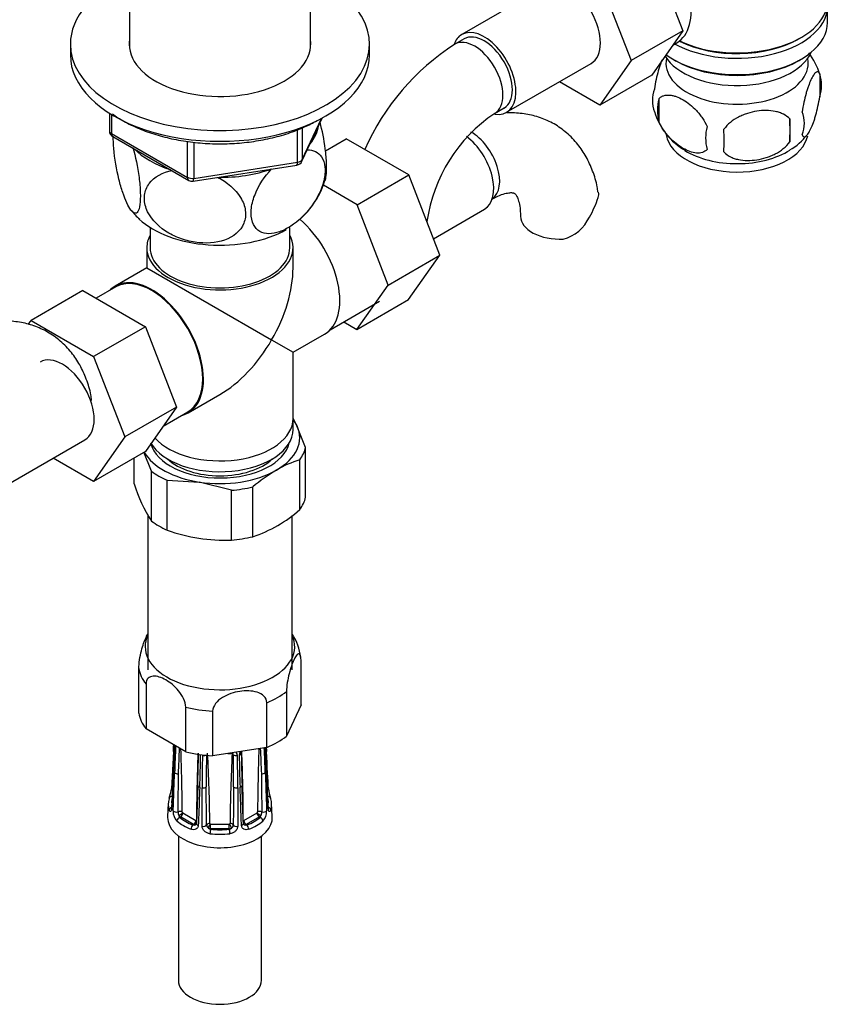
# Model space of a CAD drawing. Units: millimetres. Extents: x -401 to 1754, y 0 to 1383.
# Drawn here: x 1538 to 1660, y 13 to 161 of the extents above; entities that cross this region are included whole.
import ezdxf

# ---------------------------------------------------------------- set-up
doc = ezdxf.new("R2010")
doc.units = ezdxf.units.MM
for name, color, linetype in [('13806', 7, 'Continuous'), ('13807', 7, 'Continuous'), ('15796', 7, 'Continuous'), ('1590', 7, 'Continuous'), ('28624-6P', 7, 'Continuous'), ('31378', 7, 'Continuous'), ('33128', 7, 'Continuous'), ('538', 7, 'Continuous'), ('54483', 7, 'Continuous'), ('550', 7, 'Continuous'), ('7194', 7, 'Continuous'), ('9392', 7, 'Continuous'), ('945', 7, 'Continuous'), ('Défaut', 7, 'Continuous')]:
    doc.layers.add(name, color=color, linetype=linetype)

# ---------------------------------------------------------------- blocks, each defined once
blk = doc.blocks.new('SE1')
at = {"layer": '13806', "color": 7, "linetype": 'Continuous'}
blk.add_line((1578.95, 99.18), (1578.95, 100.81), dxfattribs=at)
for centre, major_axis, start_param, end_param in [((1567.95, 100.81), (-11, 0), 0.476018, 3.141593), ((1567.95, 99.18), (-11, 0), 0.325507, 3.141593), ((1567.95, 97.55), (-9.25, 0), 0.551961, 2.589632)]:
    blk.add_ellipse(centre, major_axis=major_axis, ratio=0.57735, start_param=start_param, end_param=end_param, dxfattribs=at)
at = {"layer": '13807', "color": 7, "linetype": 'Continuous'}
for p, q in [((1557.45, 129.57), (1557.45, 126.53)), ((1578.45, 126.53), (1578.45, 129.57)), ((1556.95, 126.53), (1556.95, 123.49)), ((1578.95, 123.49), (1578.95, 126.53)), ((1556.95, 123.49), (1552.19, 120.75)), ((1556.95, 123.49), (1575.72, 112.65)), ((1552.27, 120.62), (1549.32, 118.92)), ((1584.53, 114.19), (1591.97, 118.48)), ((1575.72, 112.65), (1578.95, 110.79)), ((1578.95, 110.79), (1583.7, 113.54)), ((1578.95, 100.81), (1578.95, 110.79)), ((1563.19, 101.7), (1567.95, 104.44)), ((1559.43, 99.7), (1563.12, 101.83))]:
    blk.add_line(p, q, dxfattribs=at)
for centre, major_axis, start_param, end_param in [((1578.2, 123.06), (-5.5, 9.53), 3.141593, 5.263722), ((1567.95, 126.53), (-11, 0), 5.98052, 6.283185), ((1567.95, 126.53), (-11, 0), 0, 3.444258), ((1567.95, 126.53), (-10.5, 0), 0, 3.141593), ((1567.95, 117.14), (-7.78, -13.47), 1.570796, 2.356194), ((1557.69, 111.22), (-5.5, 9.53), 2.97626, 6.283185), ((1557.69, 111.22), (-5.42, 9.4), 3.141593, 6.283185), ((1557.69, 111.22), (-5.5, 9.53), 0, 0.165333), ((1567.95, 117.14), (7.78, 13.47), 3.926991, 4.712389), ((1567.95, 100.81), (-11, 0), 0.476018, 3.141593)]:
    blk.add_ellipse(centre, major_axis=major_axis, ratio=0.57735, start_param=start_param, end_param=end_param, dxfattribs=at)
at = {"layer": '15796', "color": 7, "linetype": 'Continuous'}
for p, q in [((1632.89, 171.26), (1637.58, 159.16)), ((1617.04, 165.94), (1604.31, 158.59)), ((1625.11, 166.77), (1629.8, 154.67)), ((1637.58, 159.16), (1629.8, 154.67)), ((1637.58, 159.16), (1632.89, 152.48)), ((1604.69, 157.94), (1603.27, 157.12)), ((1611.06, 146.9), (1623.79, 154.25)), ((1629.8, 154.67), (1625.11, 147.99)), ((1625.11, 147.99), (1619.03, 151.5)), ((1632.89, 152.48), (1625.11, 147.99)), ((1609.27, 146.73), (1610.69, 147.55)), ((1583.82, 141.12), (1586.94, 142.92)), ((1596.35, 137.49), (1586.94, 142.92)), ((1588.57, 132.99), (1596.35, 137.49)), ((1601.01, 125.38), (1596.35, 137.49)), ((1588.57, 132.99), (1583.51, 135.92)), ((1593.23, 120.89), (1588.57, 132.99)), ((1600.05, 127.88), (1607.74, 132.32)), ((1593.23, 120.89), (1601.01, 125.38)), ((1596.33, 118.72), (1601.01, 125.38)), ((1547.32, 120.07), (1539.54, 115.58)), ((1547.32, 120.07), (1556.73, 114.64)), ((1588.55, 114.23), (1593.23, 120.89)), ((1588.55, 114.23), (1596.33, 118.72)), ((1539.13, 114.98), (1539.54, 115.58)), ((1539.54, 115.58), (1548.95, 110.15)), ((1556.73, 114.64), (1548.95, 110.15)), ((1556.73, 114.64), (1561.43, 102.54)), ((1586.57, 115.37), (1588.55, 114.23)), ((1548.95, 110.15), (1553.65, 98.05)), ((1561.43, 102.54), (1553.65, 98.05)), ((1561.43, 102.54), (1556.73, 95.86)), ((1553.65, 98.05), (1548.95, 91.37)), ((1534.91, 90.27), (1547.63, 97.62)), ((1548.95, 91.37), (1542.88, 94.87)), ((1556.73, 95.86), (1548.95, 91.37))]:
    blk.add_line(p, q, dxfattribs=at)
for centre, radius, start, end in [((1622.58, 126.95), 35.82, 122.6197, 156.4057), ((1622.52, 127.11), 23.67, 124.0182, 171.8401), ((1611.4, 138.25), 14.06, 329.6341, 342.6888), ((1618.03, 133.64), 6.03, 284.8348, 335.4947)]:
    blk.add_arc(centre, radius, start, end, dxfattribs=at)
for centre, major_axis, start_param, end_param in [((1620.41, 160.09), (-3.37, 5.85), 3.141593, 6.283185), ((1607.69, 152.74), (-3.38, 5.85), 0, 0.461854), ((1607.69, 152.74), (-3.38, 5.85), 2.699315, 6.283185), ((1607.69, 152.74), (-3, 5.2), 3.141593, 6.283185), ((1606.27, 151.93), (-3, 5.2), 3.145929, 6.283185), ((1606.27, 151.93), (-3, 5.2), 0, 0.000579), ((1605.78, 138.98), (3, -5.2), 0.046052, 2.373013), ((1604.36, 138.17), (3.38, -5.85), 0, 2.212688), ((1619.15, 131.27), (6, 0), 3.148292, 4.784106), ((1544.26, 103.47), (-3.37, 5.85), 3.141593, 6.283185)]:
    blk.add_ellipse(centre, major_axis=major_axis, ratio=0.57735, start_param=start_param, end_param=end_param, dxfattribs=at)
for points, knots in [([(1624.81, 134.88), (1624.77, 135.18), (1624.64, 136.22), (1624.05, 138.07), (1623.09, 140.2), (1621.79, 142.15), (1620.17, 143.83), (1618.25, 145.19), (1616.17, 146.14), (1613.97, 146.69), (1612.26, 146.82), (1611.3, 146.8), (1611.09, 146.79)], [0, 0, 0, 0, 0.0274356, 0.1125578, 0.1945095, 0.2735788, 0.3588918, 0.4411054, 0.5212665, 0.6006346, 0.6805174, 0.7017886, 0.7017886, 0.7017886, 0.7017886]), ([(1608.78, 133.79), (1609.03, 133.93), (1609.63, 134.26), (1610.6, 134.64), (1611.45, 134.81), (1611.99, 134.81), (1612.21, 134.74), (1612.25, 134.72), (1612.4, 134.59), (1612.68, 134.13), (1612.95, 133.35), (1613.12, 132.32), (1613.14, 131.59), (1613.15, 131.27)], [0, 0, 0, 0, 0.04923, 0.141806, 0.234302, 0.328546, 0.42956, 0.550621, 0.667936, 0.761053, 0.849578, 0.943106, 1, 1, 1, 1]), ([(1624.85, 134.89), (1624.85, 134.88), (1624.85, 134.87), (1624.89, 134.61), (1624.88, 134.35), (1624.81, 134.06)], [0.8703717, 0.8703717, 0.8703717, 0.8703717, 0.875, 0.875, 1, 1, 1, 1]), ([(1548.65, 103.56), (1548.62, 103.86), (1548.48, 104.91), (1547.9, 106.76), (1546.94, 108.89), (1545.63, 110.84), (1544.01, 112.52), (1542.09, 113.88), (1540.01, 114.83), (1537.81, 115.38), (1535.53, 115.56), (1533.18, 115.35), (1530.79, 114.78), (1528.54, 113.91), (1527.26, 113.22), (1526.62, 112.87)], [0, 0, 0, 0, 0.027436, 0.112558, 0.19451, 0.273579, 0.358892, 0.441105, 0.521266, 0.600635, 0.680517, 0.762309, 0.847051, 0.935138, 1, 1, 1, 1])]:
    blk.add_open_spline(points, degree=3, knots=knots, dxfattribs=at)
at = {"layer": '1590', "color": 7, "linetype": 'Continuous'}
blk.add_ellipse((1645.73, 157.56), major_axis=(-11.5, 0), ratio=0.57735, start_param=0.341648, end_param=2.891189, dxfattribs=at)
at = {"layer": '28624-6P', "color": 7, "linetype": 'Continuous'}
for p, q in [((1580.15, 57.77), (1580.15, 64.49)), ((1555.75, 56.5), (1555.75, 63.22)), ((1556.83, 60.88), (1556.83, 54.16)), ((1577.96, 59.78), (1577.96, 53.06)), ((1575, 51.35), (1575, 58.07)), ((1580.15, 57.77), (1577.96, 53.06)), ((1562.8, 50.71), (1562.8, 57.43)), ((1566.85, 56.81), (1566.85, 50.09)), ((1562.8, 50.71), (1556.83, 54.16)), ((1560.95, 50.75), (1560.65, 45.13)), ((1575, 51.35), (1566.85, 50.09)), ((1560.95, 47.87), (1560.65, 42.24)), ((1564.62, 45.63), (1564.41, 39.89)), ((1565.27, 39.48), (1565.27, 45.28)), ((1570.63, 45.28), (1570.62, 39.48)), ((1560.17, 42.91), (1560.07, 40.94)), ((1562.36, 41.5), (1564.34, 40.35)), ((1571.55, 40.35), (1573.53, 41.5)), ((1575.82, 40.94), (1575.73, 42.91)), ((1561.9, 40.82), (1562.01, 40.89)), ((1563.99, 39.74), (1562.01, 40.89)), ((1573.89, 40.89), (1571.91, 39.74)), ((1573.99, 40.82), (1573.89, 40.89)), ((1563.88, 39.68), (1563.99, 39.74)), ((1566.55, 39.83), (1569.35, 39.83)), ((1566.55, 39.13), (1566.55, 39.83)), ((1566.55, 39.04), (1566.55, 39.13)), ((1569.35, 39.13), (1566.55, 39.13)), ((1569.35, 39.13), (1569.35, 39.83)), ((1569.35, 39.04), (1569.35, 39.13)), ((1572.01, 39.68), (1571.91, 39.74)), ((1561.7, 38.04), (1561.7, 16.32)), ((1574.2, 16.32), (1574.2, 38.04))]:
    blk.add_line(p, q, dxfattribs=at)
for centre, radius, start, end in [((1572.41, 64.11), 7.71, 6.2368, 33.4816), ((838.72, 88.56), 723.21, 357.00321, 357.08306), ((920.35, 81.34), 641.47, 357.00933, 357.34928), ((1080.08, 73.25), 481.58, 356.9649, 357.4292), ((2002.96, 31.63), 442.12, 177.4129, 177.9361), ((1249.61, 61.93), 312.44, 357.3303, 358.0403), ((1232.25, 39.8), 330.03, 0.3185, 1.9658), ((1870.2, 38.78), 305.78, 177.8173, 179.6978), ((1290.16, 55.4), 274.62, 357.9621, 358.97), ((1341.56, 38.19), 224.87, 0.4396, 3.1319), ((1567.95, 67.76), 17.38, 273.9783, 276.1105), ((1794.33, 38.19), 224.87, 176.8681, 179.5603), ((1571.82, 48.28), 2.99, 131.1828, 132.5662), ((1569.47, 50.21), 0.494, 3.9531, 40.1362), ((1569.87, 50.13), 0.708, 0.4894, 45.6936), ((1572.05, 50.16), 1.19, 151.3974, 178.0302), ((1775.75, 52.86), 204.6, 180.6702, 182.024), ((1265.69, 38.78), 305.78, 0.3021, 2.2563), ((1903.65, 39.8), 330.04, 178.0273, 179.6815), ((1886.28, 61.94), 312.44, 181.9692, 182.6697), ((1132.94, 31.63), 442.12, 2.0639, 2.5488), ((2055.82, 73.25), 481.58, 182.6122, 183.0351), ((2047.28, 72.51), 472.98, 182.5626, 182.9865), ((2105.48, 78.49), 531.26, 182.9275, 182.9931), ((1356.46, 53.14), 208.6, 357.8637, 359.194), ((1771.81, 45.46), 206.54, 178.7033, 180.0512), ((2085.96, 42.68), 520.09, 179.1667, 179.7003), ((1049.93, 42.68), 520.09, 0.2997, 0.8333), ((1364.09, 45.46), 206.54, 359.9488, 1.2967), ((1779.43, 53.14), 208.6, 180.806, 182.1363), ((711, 54.12), 850.74, 359.16133, 359.54603), ((2422.02, 54.09), 847.86, 180.45332, 180.83932), ((1554.85, 45.75), 5.83, 339.8524, 353.8573), ((969.07, 36.64), 596.87, 0.29241, 0.84091), ((2164.97, 36.66), 595.02, 179.15824, 179.70844), ((1581.1, 45.76), 5.89, 186.1814, 200.148), ((1563.05, 41.72), 2.14, 177.8294, 222.7813), ((1562.92, 41.66), 1.27, 179.372, 206.3028), ((1562.49, 41.67), 0.218, 189.5894, 219.8827), ((1572.98, 41.66), 1.27, 333.6975, 0.6277), ((1572.87, 41.71), 2.1, 316.8209, 2.5685), ((1562.48, 41.25), 0.717, 192.5965, 216.4355), ((1571.52, 40.4), 0.0527, 184.42, 264.6785), ((1573.42, 41.25), 0.716, 323.5513, 347.4168), ((1564.04, 40.26), 0.595, 254.7521, 287.2845), ((1564.14, 40.03), 0.356, 282.9498, 304.6423), ((1566.54, 39.73), 0.608, 183.9759, 238.4033), ((1566.71, 39.76), 0.733, 228.9444, 257.4987), ((1569.19, 39.76), 0.732, 282.4842, 311.0726), ((1569.35, 39.73), 0.608, 301.5988, 356.022), ((1571.76, 40.03), 0.356, 233.9594, 257.0503), ((1571.86, 40.26), 0.596, 252.7353, 285.2281)]:
    blk.add_arc(centre, radius, start, end, dxfattribs=at)
for centre, major_axis, ratio, start_param, end_param in [((1567.95, 66.52), (-11.25, 0), 0.57735, 6.015722, 6.283185), ((1567.95, 66.52), (-11.25, 0), 0.57735, 0, 3.409056), ((1567.95, 63.85), (-12.25, 0), 0.57735, 0.089938, 0.433661), ((1567.95, 63.85), (12.25, 0), 0.57735, 5.325926, 5.669648), ((1567.95, 57.13), (-12.25, 0), 0.57735, 0.089938, 0.433661), ((1567.95, 63.85), (-12.25, 0), 0.57735, 1.137136, 1.480858), ((1567.95, 57.13), (12.25, 0), 0.57735, 5.325926, 5.669648), ((1561.45, 50.73), (0.499, -0.026), 0.576817, 3.16042, 3.886773), ((1567.95, 57.13), (-12.25, 0), 0.57735, 1.137136, 1.480858), ((1570.65, 50.45), (-0.5, -0.007), 0.545566, 1.976105, 3.153987), ((1574.45, 50.73), (-0.499, -0.026), 0.576817, 2.390137, 3.138314), ((1565.24, 50.45), (0.5, -0.007), 0.545566, 3.81568, 4.30708), ((1565.5, 50.39), (-0.5, 0.011), 0.547589, 1.211356, 2.230451), ((1570.39, 50.39), (-0.5, -0.011), 0.547589, 0.539297, 1.930237), ((1561.45, 47.84), (0.499, -0.026), 0.576817, 3.124295, 3.538821), ((1561.58, 47.65), (-0.5, 0.018), 0.552018, 0.439114, 1.852642), ((1574.31, 47.65), (-0.5, -0.018), 0.552018, 1.28895, 2.702479), ((1574.45, 47.84), (-0.499, -0.026), 0.576817, 2.744364, 3.145105), ((1561.15, 45.11), (0.499, -0.026), 0.576823, 3.141623, 3.921971), ((1565.12, 45.61), (0.5, -0.018), 0.552018, 3.134878, 4.314435), ((1565.45, 45.53), (-0.5, 0), 0.541746, 1.203932, 2.61746), ((1570.45, 45.53), (-0.5, 0), 0.541746, 0.524132, 1.937661), ((1570.78, 45.61), (-0.5, -0.018), 0.552018, 1.96875, 3.144298), ((1574.74, 45.11), (-0.499, -0.026), 0.576823, 2.362305, 3.141546), ((1567.95, 42.78), (7.78, 0), 0.57735, 2.948206, 3.33498), ((1560.8, 43.57), (0.474, -0.161), 0.801276, 3.115337, 3.366865), ((1560.8, 43.57), (0.474, -0.161), 0.801276, 1.950056, 3.115337), ((1567.95, 43.17), (7.28, 0), 0.57735, 2.948206, 3.33498), ((1575.1, 43.57), (-0.474, -0.161), 0.801276, 3.149354, 4.447011), ((1567.95, 43.17), (-7.28, 0), 0.57735, 2.948206, 3.33498), ((1575.1, 43.57), (-0.474, -0.161), 0.801276, 2.916321, 3.149354), ((1567.95, 42.78), (-7.78, 0), 0.57735, 2.948206, 3.33498), ((1560.8, 41.96), (0.474, 0.161), 0.801276, 1.601197, 2.836108), ((1561.15, 42.22), (0.499, -0.026), 0.576823, 3.141203, 3.524029), ((1561.37, 41.91), (0.5, -0.018), 0.55216, 3.595224, 5.311874), ((1561.92, 41.43), (-0.5, -0.004), 0.572164, 3.922559, 5.287161), ((1561.97, 41.33), (-0.398, -0.303), 0.176347, 0.944013, 2.514809), ((1562.01, 41.29), (-0.25, -0.433), 0.57735, 0.785398, 2.356194), ((1562.36, 41.58), (0.05, -0.0866), 0.57735, 4.930084, 5.497787), ((1573.53, 41.58), (-0.05, -0.0866), 0.57735, 0.785398, 1.353101), ((1573.89, 41.29), (0.25, -0.433), 0.57735, 3.926991, 5.497787), ((1573.92, 41.33), (0.398, -0.303), 0.176347, 3.768376, 5.339172), ((1573.97, 41.43), (0.5, -0.004), 0.572164, 0.996024, 2.360626), ((1574.52, 41.91), (-0.5, -0.018), 0.55216, 0.971311, 2.687961), ((1574.74, 42.22), (-0.499, -0.026), 0.576823, 2.759157, 3.141994), ((1575.1, 41.96), (-0.474, 0.161), 0.801276, 3.447078, 4.681572), ((1567.95, 40.81), (-7.88, 0), 0.57735, 6.254807, 6.283185), ((1567.95, 40.81), (-7.88, 0), 0.57735, 0, 3.169971), ((1561.9, 40.42), (0.326, 0.379), 0.677545, 0.902691, 2.433381), ((1567.95, 42.78), (-7.78, 0), 0.57735, 0.592011, 0.978785), ((1562.01, 41.38), (0.3, -0.52), 0.57735, 4.930084, 5.497787), ((1567.95, 43.17), (-7.28, 0), 0.57735, 0.592011, 0.978785), ((1563.99, 40.15), (-0.25, -0.433), 0.57735, 0.785398, 2.356194), ((1564.02, 40.14), (0.079, -0.494), 0.797226, 0.296441, 1.26077), ((1564.34, 40.44), (0.05, -0.0866), 0.57735, 5.497787, 6.06549), ((1564.02, 40.14), (0.079, -0.494), 0.797226, 1.519661, 1.867238), ((1571.87, 40.14), (-0.079, -0.494), 0.797226, 4.415948, 4.762377), ((1571.87, 40.14), (-0.079, -0.494), 0.797226, 5.034094, 5.986744), ((1571.55, 40.44), (-0.05, -0.0866), 0.57735, 0.217695, 0.785398), ((1571.91, 40.15), (0.25, -0.433), 0.57735, 3.926991, 5.497787), ((1567.95, 43.17), (7.28, 0), 0.57735, 5.3044, 5.691174), ((1567.95, 42.78), (7.78, 0), 0.57735, 5.3044, 5.691174), ((1573.89, 41.38), (-0.3, -0.52), 0.57735, 0.785398, 1.353101), ((1573.99, 40.42), (-0.326, 0.379), 0.677545, 3.849805, 5.380494), ((1563.88, 39.27), (0.181, 0.466), 0.455631, 0.705724, 2.236414), ((1563.99, 40.23), (0.3, -0.52), 0.57735, 5.497787, 6.06549), ((1564.91, 39.87), (0.5, -0.018), 0.55216, 3.140987, 4.299701), ((1565.45, 39.74), (0.5, 0), 0.541944, 4.36015, 6.0768), ((1566.43, 39.63), (-0.5, -0.005), 0.577327, 4.706065, 6.070668), ((1566.49, 39.55), (-0.231, -0.443), 0.310439, 4.174777, 5.745573), ((1566.55, 39.62), (-0.6, 0), 0.816497, 1.003093, 1.570796), ((1566.55, 38.64), (0.056, 0.497), 0.156917, 0.624378, 2.155067), ((1566.55, 39.91), (-0.1, 0), 0.816497, 1.003093, 1.570796), ((1567.95, 43.17), (-7.28, 0), 0.57735, 1.377409, 1.764183), ((1569.35, 39.91), (0.1, 0), 0.816497, 4.712389, 5.280092), ((1569.35, 39.62), (0.6, 0), 0.816497, 4.712389, 5.280092), ((1569.35, 38.64), (-0.056, 0.497), 0.156917, 4.128118, 5.658808), ((1569.4, 39.55), (0.231, -0.443), 0.310439, 0.537612, 2.108409), ((1569.47, 39.63), (0.5, -0.005), 0.577327, 0.212518, 1.57712), ((1570.45, 39.74), (-0.5, 0), 0.541944, 0.206385, 1.923035), ((1570.98, 39.87), (-0.5, -0.018), 0.55216, 1.983484, 3.141941), ((1571.91, 40.23), (-0.3, -0.52), 0.57735, 0.217695, 0.785398), ((1572.01, 39.27), (-0.181, 0.466), 0.455631, 4.046771, 5.577461), ((1567.95, 42.78), (7.78, 0), 0.57735, 4.519002, 4.905776), ((1567.95, 16.32), (6.25, 0), 0.57735, 3.141593, 6.283185)]:
    blk.add_ellipse(centre, major_axis=major_axis, ratio=ratio, start_param=start_param, end_param=end_param, dxfattribs=at)
for points, knots in [([(1555.75, 63.22), (1555.75, 63.61), (1555.79, 64.07), (1555.94, 65.01), (1556.03, 65.46), (1556.35, 66.71), (1556.6, 67.39), (1556.95, 68.15), (1557.06, 68.36), (1557.17, 68.52)], [0, 0, 0, 0, 0.125, 0.125, 0.25, 0.25, 0.5, 0.5, 0.6155185, 0.6155185, 0.6155185, 0.6155185]), ([(1580.15, 64.49), (1580.15, 64.88), (1580.1, 65.15), (1579.96, 65.46), (1579.86, 65.49), (1579.54, 65.37), (1579.3, 64.99), (1578.81, 63.95), (1578.57, 63.28), (1578.25, 62.03), (1578.15, 61.57), (1578.01, 60.65), (1577.96, 60.17), (1577.96, 59.78)], [0, 0, 0, 0, 0.125, 0.125, 0.25, 0.25, 0.5, 0.5, 0.75, 0.75, 0.875, 0.875, 1, 1, 1, 1]), ([(1562.8, 57.43), (1562.8, 57.82), (1562.67, 58.27), (1562.28, 59.11), (1562.01, 59.51), (1561.15, 60.57), (1560.48, 61.11), (1559.15, 61.88), (1558.48, 62.11), (1557.61, 62.05), (1557.35, 61.96), (1556.95, 61.57), (1556.83, 61.26), (1556.83, 60.88)], [0, 0, 0, 0, 0.125, 0.125, 0.25, 0.25, 0.5, 0.5, 0.75, 0.75, 0.875, 0.875, 1, 1, 1, 1]), ([(1575, 58.07), (1575, 58.46), (1574.83, 58.8), (1574.29, 59.34), (1573.93, 59.53), (1572.74, 59.9), (1571.83, 59.92), (1570.03, 59.64), (1569.12, 59.35), (1567.92, 58.6), (1567.56, 58.3), (1567.02, 57.6), (1566.85, 57.2), (1566.85, 56.81)], [0, 0, 0, 0, 0.125, 0.125, 0.25, 0.25, 0.5, 0.5, 0.75, 0.75, 0.875, 0.875, 1, 1, 1, 1]), ([(1571.16, 50.46), (1571.15, 50.47), (1571.15, 50.51), (1571.17, 50.63), (1571.22, 50.73), (1571.24, 50.77)], [0, 0, 0, 0, 0.045238, 0.271244, 0.4215527, 0.4215527, 0.4215527, 0.4215527]), ([(1560.98, 47.75), (1560.97, 47.48), (1560.95, 47.21), (1560.94, 46.94), (1560.88, 45.85), (1560.82, 44.77), (1560.76, 43.68), (1560.74, 43.16), (1560.71, 42.65), (1560.68, 42.14)], [0, 0, 0, 0, 0.145066, 0.145066, 0.145066, 0.725332, 0.725332, 0.725332, 1, 1, 1, 1]), ([(1560.92, 41.8), (1560.93, 42.08), (1560.94, 42.36), (1560.95, 42.64), (1560.99, 43.75), (1561.03, 44.86), (1561.07, 45.97), (1561.09, 46.5), (1561.11, 47.02), (1561.13, 47.55)], [0, 0, 0, 0, 0.145066, 0.145066, 0.145066, 0.725332, 0.725332, 0.725332, 1, 1, 1, 1]), ([(1574.77, 47.55), (1574.78, 47.27), (1574.79, 47), (1574.8, 46.72), (1574.84, 45.61), (1574.88, 44.49), (1574.92, 43.38), (1574.94, 42.86), (1574.95, 42.33), (1574.97, 41.8)], [0, 0, 0, 0, 0.145066, 0.145066, 0.145066, 0.725332, 0.725332, 0.725332, 1, 1, 1, 1]), ([(1575.21, 42.14), (1575.2, 42.41), (1575.18, 42.68), (1575.17, 42.95), (1575.11, 44.04), (1575.05, 45.12), (1574.99, 46.21), (1574.97, 46.73), (1574.94, 47.24), (1574.91, 47.75)], [0, 0, 0, 0, 0.145066, 0.145066, 0.145066, 0.725332, 0.725332, 0.725332, 1, 1, 1, 1]), ([(1564.92, 45.36), (1564.9, 45.09), (1564.89, 44.81), (1564.88, 44.53), (1564.84, 43.42), (1564.8, 42.31), (1564.76, 41.2), (1564.74, 40.67), (1564.72, 40.15), (1564.7, 39.62)], [0, 0, 0, 0, 0.145066, 0.145066, 0.145066, 0.725332, 0.725332, 0.725332, 1, 1, 1, 1]), ([(1571.19, 39.62), (1571.18, 39.9), (1571.17, 40.18), (1571.16, 40.45), (1571.12, 41.56), (1571.08, 42.68), (1571.04, 43.79), (1571.02, 44.31), (1571, 44.84), (1570.98, 45.36)], [0, 0, 0, 0, 0.145066, 0.145066, 0.145066, 0.725332, 0.725332, 0.725332, 1, 1, 1, 1]), ([(1560.68, 42.14), (1560.68, 42.07), (1560.67, 42.02), (1560.65, 41.92), (1560.64, 41.87), (1560.6, 41.76), (1560.56, 41.71), (1560.49, 41.68), (1560.45, 41.69), (1560.37, 41.77), (1560.34, 41.83), (1560.31, 41.92)], [0, 0, 0, 0, 0.125, 0.125, 0.25, 0.25, 0.5, 0.5, 0.75, 0.75, 1, 1, 1, 1]), ([(1560.65, 42.25), (1560.65, 42.23), (1560.65, 42.17), (1560.64, 42.1), (1560.63, 42.07), (1560.63, 42.07), (1560.63, 42.07)], [0, 0, 0, 0, 0.0460421, 0.2224107, 0.3768212, 0.3882172, 0.3882172, 0.3882172, 0.3882172]), ([(1573.57, 41.53), (1573.58, 41.55), (1573.59, 41.56), (1573.61, 41.6), (1573.62, 41.62), (1573.62, 41.64)], [0, 0, 0, 0, 0.5, 0.5, 1, 1, 1, 1]), ([(1575.59, 41.92), (1575.56, 41.83), (1575.52, 41.77), (1575.45, 41.69), (1575.41, 41.68), (1575.35, 41.7), (1575.33, 41.72), (1575.3, 41.77), (1575.28, 41.8), (1575.24, 41.91), (1575.22, 42.01), (1575.21, 42.14)], [0, 0, 0, 0, 0.25, 0.25, 0.5, 0.5, 0.625, 0.625, 0.75, 0.75, 1, 1, 1, 1]), ([(1575.27, 42.07), (1575.27, 42.07), (1575.26, 42.09), (1575.25, 42.14), (1575.24, 42.21), (1575.24, 42.25)], [0.6110604, 0.6110604, 0.6110604, 0.6110604, 0.719494, 0.8642108, 1, 1, 1, 1]), ([(1564.38, 40.35), (1564.39, 40.35), (1564.4, 40.35), (1564.42, 40.37), (1564.43, 40.38), (1564.43, 40.39)], [0, 0, 0, 0, 0.5, 0.5, 1, 1, 1, 1]), ([(1564.7, 39.62), (1564.7, 39.56), (1564.69, 39.5), (1564.65, 39.38), (1564.62, 39.33), (1564.53, 39.18), (1564.44, 39.11), (1564.23, 39.01), (1564.11, 38.98), (1563.86, 38.98), (1563.73, 39), (1563.6, 39.05)], [0, 0, 0, 0, 0.125, 0.125, 0.25, 0.25, 0.5, 0.5, 0.75, 0.75, 1, 1, 1, 1]), ([(1564.41, 39.89), (1564.41, 39.88), (1564.41, 39.83), (1564.39, 39.78), (1564.35, 39.76), (1564.33, 39.75)], [0, 0, 0, 0, 0.128324, 0.563263, 1, 1, 1, 1]), ([(1566.45, 38.37), (1566.3, 38.39), (1566.15, 38.43), (1565.88, 38.56), (1565.75, 38.64), (1565.58, 38.8), (1565.53, 38.85), (1565.44, 38.97), (1565.4, 39.03), (1565.31, 39.22), (1565.27, 39.35), (1565.27, 39.48)], [0, 0, 0, 0, 0.25, 0.25, 0.5, 0.5, 0.625, 0.625, 0.75, 0.75, 1, 1, 1, 1]), ([(1566.43, 39.92), (1566.43, 39.91), (1566.43, 39.91), (1566.43, 39.91), (1566.43, 39.9), (1566.43, 39.9), (1566.43, 39.89), (1566.44, 39.88), (1566.45, 39.87), (1566.46, 39.86), (1566.47, 39.85), (1566.48, 39.85), (1566.49, 39.84)], [0, 0, 0, 0, 0.077264, 0.077264, 0.077264, 0.281136, 0.281136, 0.281136, 0.64159, 0.64159, 0.64159, 1, 1, 1, 1]), ([(1569.4, 39.84), (1569.42, 39.85), (1569.43, 39.86), (1569.46, 39.88), (1569.47, 39.9), (1569.47, 39.92)], [0, 0, 0, 0, 0.5, 0.5, 1, 1, 1, 1]), ([(1570.62, 39.48), (1570.62, 39.42), (1570.61, 39.35), (1570.58, 39.22), (1570.55, 39.16), (1570.46, 38.97), (1570.37, 38.85), (1570.15, 38.64), (1570.02, 38.56), (1569.74, 38.43), (1569.59, 38.39), (1569.44, 38.37)], [0, 0, 0, 0, 0.125, 0.125, 0.25, 0.25, 0.5, 0.5, 0.75, 0.75, 1, 1, 1, 1]), ([(1572.29, 39.05), (1572.16, 39), (1572.03, 38.98), (1571.78, 38.98), (1571.67, 39.01), (1571.51, 39.08), (1571.46, 39.11), (1571.37, 39.19), (1571.33, 39.23), (1571.24, 39.38), (1571.2, 39.49), (1571.19, 39.62)], [0, 0, 0, 0, 0.25, 0.25, 0.5, 0.5, 0.625, 0.625, 0.75, 0.75, 1, 1, 1, 1])]:
    blk.add_open_spline(points, degree=3, knots=knots, dxfattribs=at)
for points in [[(1575.24, 45.13), (1575.17, 46.46), (1575.07, 48.33), (1574.95, 50.75)], [(1575.24, 42.24), (1575.17, 43.57), (1575.07, 45.44), (1574.95, 47.87)], [(1571.48, 39.89), (1571.43, 41.24), (1571.36, 43.15), (1571.27, 45.63)], [(1571.55, 39.75), (1571.5, 39.8), (1571.48, 39.85), (1571.49, 39.89)]]:
    blk.add_open_spline(points, degree=3, dxfattribs=at)
at = {"layer": '31378', "color": 7, "linetype": 'Continuous'}
for p, q in [((1554.35, 186.21), (1554.35, 156.48)), ((1581.55, 156.48), (1581.55, 186.21))]:
    blk.add_line(p, q, dxfattribs=at)
at = {"layer": '33128', "color": 7, "linetype": 'Continuous'}
for p, q in [((1659.33, 160.42), (1659.33, 162.87)), ((1654.99, 157.93), (1655.35, 158.13)), ((1636.11, 154.87), (1636.47, 154.66)), ((1654.99, 154.66), (1655.35, 154.87))]:
    blk.add_line(p, q, dxfattribs=at)
for centre, major_axis, start_param, end_param in [((1645.73, 162.87), (-13.6, 0), 0.798144, 3.193609), ((1645.73, 163.68), (13.6, 0), 4.022709, 6.283185), ((1645.73, 160.42), (13.6, 0), 3.809213, 6.283185), ((1645.73, 163.28), (-13.1, 0), 0.84691, 2.356194), ((1645.73, 160.01), (-13.1, 0), 0.785398, 2.356194)]:
    blk.add_ellipse(centre, major_axis=major_axis, ratio=0.57735, start_param=start_param, end_param=end_param, dxfattribs=at)
at = {"layer": '538', "color": 7, "linetype": 'Continuous'}
for p, q in [((1658.16, 152.67), (1658.16, 149.24)), ((1633.97, 148.93), (1633.97, 145.5)), ((1653.65, 145.89), (1653.65, 142.46))]:
    blk.add_line(p, q, dxfattribs=at)
for centre, radius, start, end in [((1648.5, 149.78), 10.06, 16.3041, 37.1471), ((1653.19, 150.96), 5.26, 340.9814, 19.0186), ((1638.13, 148.68), 5.13, 160.4695, 199.5305), ((1640.61, 147.22), 6.86, 165.5143, 194.4857), ((1643.1, 149.99), 10.24, 196.9963, 239.8514), ((1651.43, 145.24), 4.43, 337.2015, 22.7985), ((1624.94, 144.17), 28.76, 356.5809, 3.4191), ((1647.86, 143.03), 6.86, 165.5086, 194.4914), ((1534.33, 142.64), 109.44, 359.1019, 0.8981), ((1649.96, 148.07), 7.76, 298.4399, 324.175)]:
    blk.add_arc(centre, radius, start, end, dxfattribs=at)
for centre, start_param, end_param in [((1645.73, 154.29), 3.023689, 6.283185), ((1645.73, 154.29), 0, 0.117904), ((1645.73, 144.09), 3.237875, 6.16782), ((1645.73, 145.35), 3.890172, 5.550853)]:
    blk.add_ellipse(centre, major_axis=(10.7, 0), ratio=0.57735, start_param=start_param, end_param=end_param, dxfattribs=at)
for points, knots in [([(1634.42, 154.74), (1634.36, 154.59), (1634.3, 154.44), (1634.18, 154.1), (1634.12, 153.92), (1634, 153.54), (1633.94, 153.34), (1633.76, 152.73), (1633.65, 152.29), (1633.45, 151.36), (1633.37, 150.89), (1633.29, 150.4)], [0.5647247, 0.5647247, 0.5647247, 0.5647247, 0.625, 0.625, 0.6875, 0.6875, 0.75, 0.75, 0.875, 0.875, 1, 1, 1, 1]), ([(1658.16, 152.67), (1658.09, 152.86), (1658, 152.96), (1657.86, 153), (1657.8, 153), (1657.69, 152.97), (1657.64, 152.94), (1657.46, 152.8), (1657.34, 152.65), (1657.09, 152.27), (1656.96, 152.03), (1656.71, 151.48), (1656.58, 151.18), (1656.4, 150.66), (1656.34, 150.48), (1656.22, 150.1), (1656.16, 149.91), (1655.98, 149.29), (1655.87, 148.86), (1655.67, 147.93), (1655.58, 147.45), (1655.51, 146.96)], [0, 0, 0, 0, 0.125, 0.125, 0.1875, 0.1875, 0.25, 0.25, 0.375, 0.375, 0.5, 0.5, 0.625, 0.625, 0.6875, 0.6875, 0.75, 0.75, 0.875, 0.875, 1, 1, 1, 1]), ([(1633.97, 148.93), (1634.07, 149.04), (1634.18, 149.14), (1634.42, 149.29), (1634.55, 149.35), (1634.96, 149.49), (1635.26, 149.51), (1635.74, 149.47), (1635.9, 149.45), (1636.24, 149.37), (1636.4, 149.32), (1636.91, 149.14), (1637.25, 148.98), (1637.95, 148.58), (1638.29, 148.34), (1638.97, 147.8), (1639.3, 147.49), (1639.78, 146.98), (1639.93, 146.8), (1640.23, 146.43), (1640.38, 146.23), (1640.79, 145.62), (1641.03, 145.2), (1641.22, 144.75)], [0, 0, 0, 0, 0.0625, 0.0625, 0.125, 0.125, 0.25, 0.25, 0.3125, 0.3125, 0.375, 0.375, 0.5, 0.5, 0.625, 0.625, 0.75, 0.75, 0.8125, 0.8125, 0.875, 0.875, 1, 1, 1, 1]), ([(1655.51, 143.53), (1655.58, 143.35), (1655.67, 143.25), (1655.82, 143.2), (1655.87, 143.2), (1655.98, 143.24), (1656.04, 143.27), (1656.21, 143.41), (1656.33, 143.55), (1656.58, 143.94), (1656.71, 144.17), (1656.96, 144.72), (1657.09, 145.03), (1657.27, 145.54), (1657.34, 145.72), (1657.46, 146.1), (1657.52, 146.3), (1657.69, 146.91), (1657.8, 147.35), (1658, 148.28), (1658.09, 148.75), (1658.16, 149.24)], [0, 0, 0, 0, 0.125, 0.125, 0.1875, 0.1875, 0.25, 0.25, 0.375, 0.375, 0.5, 0.5, 0.625, 0.625, 0.6875, 0.6875, 0.75, 0.75, 0.875, 0.875, 1, 1, 1, 1]), ([(1653.65, 145.89), (1653.39, 146.18), (1653.06, 146.42), (1652.51, 146.7), (1652.31, 146.78), (1651.9, 146.92), (1651.69, 146.98), (1651.04, 147.12), (1650.58, 147.16), (1649.65, 147.17), (1649.18, 147.14), (1648.23, 146.99), (1647.76, 146.88), (1647.07, 146.66), (1646.84, 146.58), (1646.39, 146.39), (1646.16, 146.29), (1645.51, 145.95), (1645.1, 145.69), (1644.35, 145.07), (1644.02, 144.73), (1643.76, 144.36)], [0, 0, 0, 0, 0.125, 0.125, 0.1875, 0.1875, 0.25, 0.25, 0.375, 0.375, 0.5, 0.5, 0.625, 0.625, 0.6875, 0.6875, 0.75, 0.75, 0.875, 0.875, 1, 1, 1, 1]), ([(1641.22, 141.32), (1641.03, 141.1), (1640.78, 140.94), (1640.24, 140.77), (1639.93, 140.74), (1639.3, 140.79), (1638.97, 140.87), (1638.28, 141.11), (1637.94, 141.27), (1637.25, 141.67), (1636.9, 141.91), (1636.22, 142.45), (1635.9, 142.76), (1635.42, 143.27), (1635.26, 143.45), (1634.96, 143.82), (1634.82, 144.02), (1634.41, 144.62), (1634.17, 145.06), (1633.97, 145.5)], [0, 0, 0, 0, 0.125, 0.125, 0.25, 0.25, 0.375, 0.375, 0.5, 0.5, 0.625, 0.625, 0.75, 0.75, 0.8125, 0.8125, 0.875, 0.875, 1, 1, 1, 1]), ([(1643.76, 140.93), (1644.02, 140.63), (1644.35, 140.39), (1644.9, 140.11), (1645.1, 140.03), (1645.51, 139.89), (1645.72, 139.83), (1646.37, 139.7), (1646.83, 139.65), (1647.76, 139.64), (1648.23, 139.68), (1649.18, 139.82), (1649.65, 139.93), (1650.34, 140.15), (1650.57, 140.24), (1651.02, 140.42), (1651.25, 140.53), (1651.9, 140.87), (1652.31, 141.13), (1653.06, 141.74), (1653.39, 142.08), (1653.65, 142.46)], [0, 0, 0, 0, 0.125, 0.125, 0.1875, 0.1875, 0.25, 0.25, 0.375, 0.375, 0.5, 0.5, 0.625, 0.625, 0.6875, 0.6875, 0.75, 0.75, 0.875, 0.875, 1, 1, 1, 1])]:
    blk.add_open_spline(points, degree=3, knots=knots, dxfattribs=at)
at = {"layer": '54483', "color": 7, "linetype": 'Continuous'}
for p, q in [((1578.95, 100.81), (1579.54, 99.75)), ((1580.83, 96.49), (1579.54, 99.75)), ((1580.83, 88.99), (1580.83, 96.49)), ((1555.06, 90.98), (1555.06, 94.89)), ((1557.65, 92.9), (1556.51, 95.78)), ((1579.97, 87.13), (1579.97, 94.63)), ((1557.65, 85.41), (1557.65, 92.9)), ((1560.01, 84.04), (1560.01, 91.54)), ((1560.01, 91.54), (1564.84, 91.26)), ((1569.67, 90.04), (1564.84, 91.26)), ((1572.9, 83.05), (1572.9, 90.54)), ((1569.67, 82.55), (1569.67, 90.04)), ((1557.1, 86.4), (1557.1, 70.19)), ((1578.8, 70.19), (1578.8, 86.24)), ((1557.1, 70.19), (1557.1, 63.01)), ((1578.8, 63.01), (1578.8, 70.19))]:
    blk.add_line(p, q, dxfattribs=at)
for centre, radius, start, end in [((1585.44, 77.53), 17.96, 107.7583, 120.1258), ((1589.05, 71.56), 24.92, 120.409, 130.3926), ((1577.44, 97.98), 23.45, 197.364, 212.4281), ((1566.41, 102.44), 20.45, 288.4845, 311.5155), ((1568.72, 108.39), 25.86, 250.3131, 272.0989)]:
    blk.add_arc(centre, radius, start, end, dxfattribs=at)
for centre, major_axis, start_param, end_param in [((1567.95, 97.96), (12, 0), 0.261799, 0.411355), ((1567.95, 97.96), (-12, 0), 2.356194, 3.403392), ((1567.95, 97.96), (-10.52, 0), 0.153359, 3.008408), ((1567.95, 97.48), (13, 0), 5.892578, 6.150194), ((1567.95, 97.96), (-12, 0), 0.322318, 1.308997), ((1567.95, 97.48), (-13, 0), 0.656591, 0.914206), ((1567.95, 97.96), (-12, 0), 1.308997, 2.356194), ((1567.95, 97.48), (13, 0), 4.845381, 5.102996), ((1567.95, 89.99), (13, 0), 5.892578, 6.150194), ((1567.95, 89.99), (-13, 0), 0.656591, 0.914206), ((1567.95, 89.99), (13, 0), 4.845381, 5.102996)]:
    blk.add_ellipse(centre, major_axis=major_axis, ratio=0.57735, start_param=start_param, end_param=end_param, dxfattribs=at)
at = {"layer": '550', "color": 7, "linetype": 'Continuous'}
for centre, radius, start, end in [((1571.53, 140.34), 12.75, 312.2486, 343.5495), ((1559.9, 135.84), 6.43, 214.5929, 231.4557)]:
    blk.add_arc(centre, radius, start, end, dxfattribs=at)
for centre, major_axis, start_param, end_param in [((1567.95, 145.72), (-14.92, 0), 2.708653, 3.050933), ((1567.95, 145.72), (-14.92, 0), 0.525084, 1.045713), ((1567.95, 145.72), (14.92, 0), 4.687532, 5.260844), ((1567.95, 135.11), (-14.22, 0), 0.548957, 2.345894)]:
    blk.add_ellipse(centre, major_axis=major_axis, ratio=0.57735, start_param=start_param, end_param=end_param, dxfattribs=at)
for points, knots in [([(1583.77, 136.63), (1583.83, 136.82), (1583.88, 137.05), (1583.98, 137.82), (1584, 138.43), (1583.96, 139.83), (1583.9, 140.61), (1583.62, 142.78), (1583.33, 144.17), (1583.01, 145.39)], [0.7143558, 0.7143558, 0.7143558, 0.7143558, 0.75, 0.75, 0.8125, 0.8125, 0.875, 0.875, 0.9836084, 0.9836084, 0.9836084, 0.9836084]), ([(1554.85, 141.6), (1555.23, 140.27), (1555.57, 138.69), (1555.88, 136.3), (1555.95, 135.53), (1555.99, 134.12), (1555.97, 133.51), (1555.78, 132.04), (1555.49, 131.62), (1554.78, 131.8), (1554.36, 132.38), (1553.74, 133.71), (1553.53, 134.25), (1553.13, 135.44), (1552.94, 136.09), (1552.4, 138.27), (1552.11, 139.92), (1551.92, 142.13), (1551.9, 142.75), (1551.9, 143.31)], [0, 0, 0, 0, 0.125, 0.125, 0.1875, 0.1875, 0.25, 0.25, 0.375, 0.375, 0.5, 0.5, 0.5625, 0.5625, 0.625, 0.625, 0.75, 0.75, 0.80453, 0.80453, 0.80453, 0.80453]), ([(1581.09, 141.25), (1581.97, 141.24), (1582.74, 140.9), (1583.5, 139.79), (1583.68, 139.26), (1583.8, 138.03), (1583.75, 137.32), (1583.22, 135.14), (1582.42, 133.62), (1580.46, 131.15), (1579.33, 130.17), (1577.61, 129.18), (1577.05, 128.94), (1575.96, 128.64), (1575.43, 128.59), (1573.98, 128.75), (1573.18, 129.35), (1572.66, 130.91), (1572.59, 131.54), (1572.71, 132.91), (1572.89, 133.65), (1573.74, 135.87), (1574.67, 137.27), (1575.72, 138.37)], [0.0167055, 0.0167055, 0.0167055, 0.0167055, 0.125, 0.125, 0.1875, 0.1875, 0.25, 0.25, 0.375, 0.375, 0.5, 0.5, 0.5625, 0.5625, 0.625, 0.625, 0.75, 0.75, 0.8125, 0.8125, 0.875, 0.875, 1, 1, 1, 1]), ([(1567.58, 137.11), (1569.02, 136.39), (1570.28, 135.35), (1571.44, 133.44), (1571.68, 132.78), (1571.85, 131.44), (1571.77, 130.79), (1571.06, 129.03), (1569.97, 128.14), (1567.32, 127.2), (1565.75, 127.12), (1563.43, 127.47), (1562.65, 127.67), (1561.16, 128.23), (1560.44, 128.59), (1558.43, 129.91), (1557.35, 131.1), (1556.62, 133.11), (1556.54, 133.78), (1556.7, 135.07), (1556.94, 135.67), (1558.08, 137.21), (1559.36, 137.88), (1560.81, 138.16)], [0, 0, 0, 0, 0.125, 0.125, 0.1875, 0.1875, 0.25, 0.25, 0.375, 0.375, 0.5, 0.5, 0.5625, 0.5625, 0.625, 0.625, 0.75, 0.75, 0.8125, 0.8125, 0.875, 0.875, 1, 1, 1, 1])]:
    blk.add_open_spline(points, degree=3, knots=knots, dxfattribs=at)
at = {"layer": '7194', "color": 7, "linetype": 'Continuous'}
for p, q in [((1545.45, 157.15), (1545.45, 155.52)), ((1590.45, 155.52), (1590.45, 157.15))]:
    blk.add_line(p, q, dxfattribs=at)
for centre, major_axis, start_param, end_param in [((1567.95, 157.15), (-22.5, 0), 5.361457, 6.283185), ((1567.95, 157.15), (-22.5, 0), 0, 4.063321), ((1567.95, 157.15), (-13.65, 0), 6.197567, 6.283185), ((1567.95, 157.15), (-13.65, 0), 0, 3.227211), ((1567.95, 155.52), (-22.5, 0), 0, 3.141593)]:
    blk.add_ellipse(centre, major_axis=major_axis, ratio=0.57735, start_param=start_param, end_param=end_param, dxfattribs=at)
at = {"layer": '9392', "color": 7, "linetype": 'Continuous'}
for p, q in [((1551.33, 146.76), (1551.33, 144.12)), ((1551.62, 146.58), (1551.62, 143.71)), ((1580.28, 139.52), (1583.31, 146.03)), ((1580.34, 139.79), (1583.22, 145.98)), ((1551.62, 143.71), (1563.06, 137.11)), ((1579.64, 139.38), (1579.64, 144.29)), ((1580.34, 144.56), (1580.34, 139.79)), ((1551.83, 143.26), (1563.26, 136.66)), ((1563.06, 137.11), (1563.06, 142.52)), ((1564.02, 142.38), (1564.02, 136.96)), ((1564.02, 136.96), (1579.64, 139.38)), ((1563.92, 136.53), (1579.53, 138.95))]:
    blk.add_line(p, q, dxfattribs=at)
for centre, start, end in [((1552.33, 144.12), 180, 240), ((1579.38, 139.94), 278.794, 335.1039), ((1563.76, 137.52), 240, 278.794)]:
    blk.add_arc(centre, 1, start, end, dxfattribs=at)
for centre, major_axis, ratio, start_param, end_param in [((1552.33, 144.12), (1, 0), 0.57735, 3.141593, 3.926991), ((1552.33, 144.12), (0.5, 0.866), 0.57735, 2.356194, 3.141593), ((1579.38, 139.94), (-0.153, 0.988), 0.211325, 3.141593, 4.080475), ((1579.38, 139.94), (1, 0), 0.57735, 4.974188, 6.021386), ((1579.38, 139.94), (-0.907, 0.421), 0.788675, 3.141593, 3.492472), ((1563.76, 137.52), (-1, 0), 0.57735, 0.785398, 1.832596), ((1563.76, 137.52), (0.5, 0.866), 0.57735, 2.356194, 3.141593), ((1563.76, 137.52), (-0.153, 0.988), 0.211325, 3.141593, 4.080475)]:
    blk.add_ellipse(centre, major_axis=major_axis, ratio=ratio, start_param=start_param, end_param=end_param, dxfattribs=at)
blk.add_open_spline([(1551.79, 146.64), (1552.32, 146.26), (1553.57, 145.47), (1555.74, 144.41), (1558.28, 143.5), (1561.01, 142.81), (1563.87, 142.35), (1566.81, 142.13), (1569.78, 142.16), (1572.71, 142.43), (1575.55, 142.95), (1578.22, 143.69), (1580.64, 144.62), (1581.91, 145.3), (1582.59, 145.67)], degree=3, knots=[0.3060392, 0.3060392, 0.3060392, 0.3060392, 0.3555562, 0.4150652, 0.4745601, 0.5339851, 0.593341, 0.6526498, 0.7119419, 0.7712491, 0.830596, 0.8900179, 0.9495484, 1, 1, 1, 1], dxfattribs=at)
at = {"layer": '945', "color": 7, "linetype": 'Continuous'}
blk.add_line((1636.07, 157), (1636.66, 157.35), dxfattribs=at)
blk.add_ellipse((1631.41, 166.44), major_axis=(5.25, -9.09), ratio=0.57735, start_param=0, end_param=3.141593, dxfattribs=at)

msp = doc.modelspace()

# ---------------------------------------------------------------- block references
at = {"layer": 'Défaut'}
msp.add_blockref('SE1', (0, 0), dxfattribs=at)

doc.saveas('drawing.dxf')
